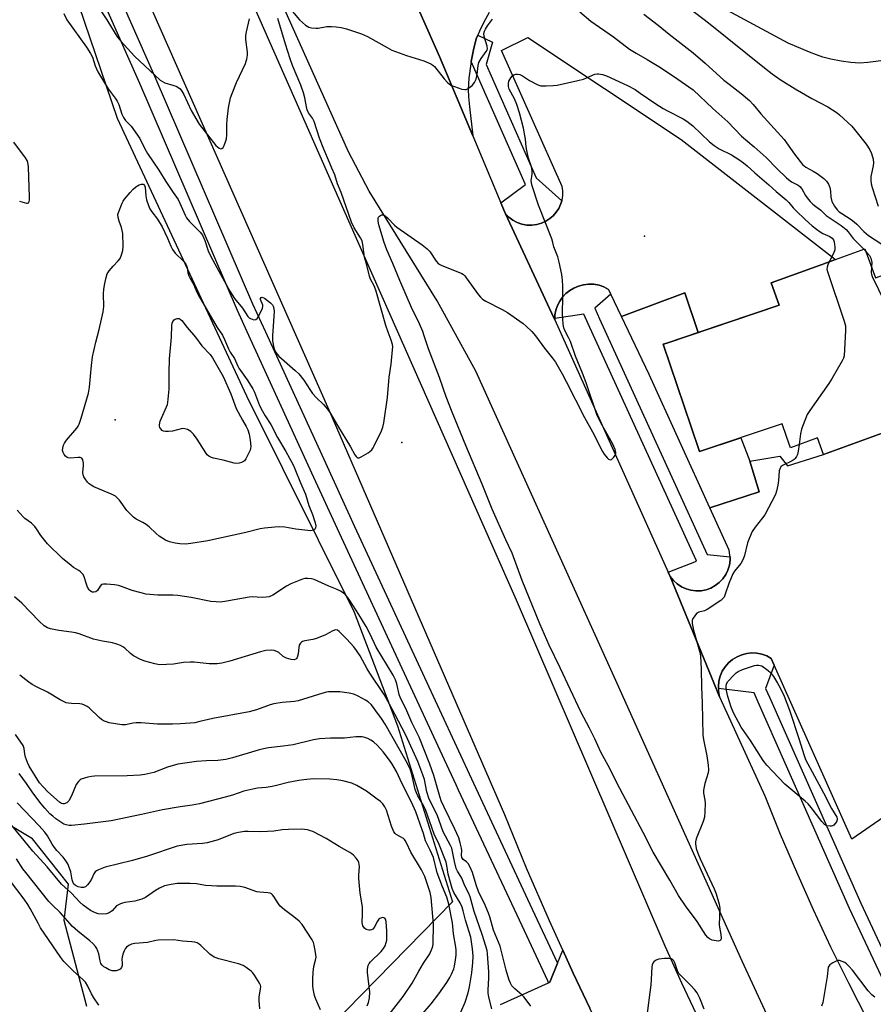
# Model space of a CAD drawing. Units: inches. Extents: x 1243767 to 1249768, y 545454 to 549453.
# Drawn here: x 1245478 to 1245796, y 547474 to 547840 of the extents above; entities that cross this region are included whole.
import ezdxf

# ---------------------------------------------------------------- set-up
doc = ezdxf.new("R2010")
doc.units = ezdxf.units.IN
doc.header["$MEASUREMENT"] = 0
for name, color, linetype in [('BLDG-Footprint', 5, 'Continuous'), ('CULTRL-Pad', 6, 'Continuous'), ('ELEV-Spot Elevation', 7, 'Continuous'), ('NTRL-Trees', 3, 'Continuous'), ('TRANS-Parking Lot', 4, 'Continuous'), ('TRANS-Road', 130, 'Continuous'), ('TRANS-Street Sidewalk', 7, 'Continuous'), ('Undefined', 1, 'Continuous')]:
    doc.layers.add(name, color=color, linetype=linetype)

msp = doc.modelspace()

# ---------------------------------------------------------------- linework, layer by layer
at = {"layer": 'BLDG-Footprint', "elevation": 436.49}
msp.add_lwpolyline([(1245792.49, 547755.01), (1245796.41, 547744.18), (1245806.07, 547747.67), (1245809.25, 547738.87), (1245817.62, 547741.9), (1245820.77, 547733.2), (1245809, 547728.94), (1245821.43, 547694.57), (1245805.73, 547688.9), (1245777.09, 547678.54), (1245774.86, 547684.69), (1245764.72, 547681.03), (1245763.22, 547685.18), (1245761.61, 547689.95), (1245730.9, 547679.59), (1245727.79, 547688.81), (1245717.43, 547719.53), (1245718.71, 547719.96), (1245760.55, 547734.07), (1245757.54, 547742.38), (1245775.79, 547748.98), (1245776.53, 547749.24), (1245777.23, 547749.5), (1245781.46, 547751.03)], close=True, dxfattribs=at)
at = {"layer": 'CULTRL-Pad'}
msp.add_lwpolyline([(1245727.79, 547688.81), (1245730.9, 547679.59), (1245746.26, 547684.77), (1245749.58, 547675.99), (1245753.1, 547664.61), (1245734.8, 547658.65), (1245712.21, 547708.27), (1245701.91, 547729.84), (1245725.46, 547738.6), (1245730.41, 547723.91), (1245718.71, 547719.96), (1245717.43, 547719.53)], close=True, dxfattribs=at)
at = {"layer": 'ELEV-Spot Elevation'}
for p in [(1245710.46, 547759.71, 437.62), (1245513.4, 547691.36, 436.92), (1245620.12, 547682.96, 434.31)]:
    msp.add_point(p, dxfattribs=at)
at = {"layer": 'NTRL-Trees'}
for points in [[(1245502.86, 547473.1), (1245494.43, 547505.14), (1245496.12, 547518.64), (1245482.62, 547535.5), (1245465.76, 547545.62), (1245450.58, 547560.8), (1245445.52, 547579.35), (1245442.15, 547608.02), (1245442.15, 547624.89), (1245437.09, 547648.5), (1245437.09, 547661.99), (1245426.97, 547690.66), (1245424.17, 547725.85), (1245410.1, 547746.32), (1245388.18, 547766.56), (1245367.94, 547785.11), (1245362.88, 547812.09), (1245364.96, 547823.2), (1245359.72, 547837.35), (1245341.31, 547884.4)], [(1245499.86, 547845.53), (1245514.18, 547803.59), (1245562.26, 547700.28), (1245602.37, 547619.83), (1245618.52, 547577.53), (1245638.98, 547512.06), (1245593.97, 547466.03)]]:
    msp.add_lwpolyline(points, dxfattribs=at)
at = {"layer": 'TRANS-Parking Lot'}
msp.add_lwpolyline([(1245697.93, 547738.16), (1245697.08, 547739.94), (1245695.35, 547740.84), (1245693.51, 547741.47), (1245691.59, 547741.82), (1245689.65, 547741.89), (1245687.71, 547741.66), (1245685.84, 547741.15), (1245684.16, 547740.43), (1245682.61, 547739.5), (1245681.2, 547738.36), (1245679.96, 547737.04), (1245678.91, 547735.56), (1245678.08, 547733.94), (1245677.48, 547732.23), (1245677.12, 547730.45), (1245677.05, 547729.14), (1245677.02, 547728.64), (1245675.94, 547730.94), (1245658.66, 547768.09), (1245659.95, 547766.78), (1245661.44, 547765.68), (1245663.07, 547764.81), (1245664.81, 547764.21), (1245666.63, 547763.88), (1245668.48, 547763.83), (1245670.31, 547764.05), (1245672.09, 547764.56), (1245673.77, 547765.33), (1245675.19, 547766.25), (1245676.47, 547767.35), (1245677.59, 547768.63), (1245678.52, 547770.04), (1245679.23, 547771.57), (1245679.64, 547772.89), (1245679.73, 547773.19), (1245680, 547774.86), (1245680.03, 547776.55), (1245679.82, 547778.24), (1245657.2, 547828.8), (1245667.02, 547833.59), (1245724.05, 547795.69), (1245781.46, 547751.03), (1245777.23, 547749.5), (1245776.52, 547749.24), (1245775.79, 547748.98), (1245757.54, 547742.38), (1245760.55, 547734.07), (1245730.41, 547723.91), (1245725.46, 547738.6), (1245701.91, 547729.84)], close=True, dxfattribs=at)
msp.add_lwpolyline([(1245887.03, 547604.15), (1245787.54, 547535.41), (1245758.7, 547600.14), (1245757.58, 547602.65), (1245755.93, 547603.56), (1245754.15, 547604.21), (1245752.29, 547604.59), (1245750.41, 547604.68), (1245748.52, 547604.49), (1245746.69, 547604.01), (1245744.88, 547603.27), (1245743.21, 547602.26), (1245741.71, 547601.01), (1245740.43, 547599.54), (1245739.38, 547597.89), (1245738.6, 547596.1), (1245738.1, 547594.21), (1245737.91, 547592.27), (1245737.94, 547591.49), (1245738, 547590.32), (1245738.4, 547588.4), (1245737.4, 547590.83), (1245720.01, 547633.13), (1245721.19, 547631.65), (1245722.58, 547630.37), (1245724.16, 547629.32), (1245725.88, 547628.53), (1245727.7, 547628.01), (1245729.58, 547627.78), (1245731.47, 547627.84), (1245733.33, 547628.2), (1245735.11, 547628.84), (1245736.77, 547629.75), (1245738.27, 547630.9), (1245739.57, 547632.28), (1245740.65, 547633.83), (1245741.47, 547635.54), (1245742.02, 547637.35), (1245742.28, 547639.23), (1245742.26, 547640.42), (1245742.25, 547641.12), (1245741.92, 547642.98), (1245734.8, 547658.65), (1245753.1, 547664.61), (1245749.58, 547675.99), (1245760.83, 547677.94), (1245763.68, 547674.28), (1245777.09, 547678.54), (1245805.73, 547688.9)], dxfattribs=at)
for points in [[(1245800.41, 547825.26, 0), (1245793.5, 547824.29, 0), (1245790.44, 547824.09, 0), (1245787.28, 547824.3, 0), (1245783.65, 547824.8, 0), (1245779.75, 547825.56, 0), (1245776.79, 547826.34, 0), (1245774.44, 547827.16, 0), (1245771.79, 547828.19, 0), (1245763.93, 547831.58, 0), (1245706.06, 547862.79, 0)], [(1245652.65, 547842.9, 0), (1245650.61, 547839.3, 0), (1245648.98, 547836.01, 0), (1245648.41, 547834.55, 0), (1245647.83, 547833.1, 0), (1245646.75, 547829.02, 0), (1245645.94, 547824.73, 0), (1245645.76, 547823.79, 0), (1245645.09, 547818.53, 0), (1245644.87, 547814.35, 0), (1245644.96, 547811.56, 0), (1245645.25, 547807.82, 0), (1245646.52, 547797.09, 0), (1245634.18, 547826.56, 0), (1245626.86, 547843.05, 0)]]:
    msp.add_polyline3d(points, dxfattribs=at)
at = {"layer": 'TRANS-Road'}
for points in [[(1245436.89, 548132.83), (1245526.39, 547933.16), (1245600.23, 547765.39), (1245662.67, 547624.39), (1245717.96, 547495.78), (1245724.19, 547481.96), (1245730.67, 547468.26), (1245737.4, 547454.68), (1245744.36, 547441.22), (1245751.57, 547427.89), (1245759.01, 547414.69), (1245766.68, 547401.62), (1245774.59, 547388.69), (1245782.73, 547375.9), (1245791.09, 547363.27), (1245793.68, 547358.93), (1245796.38, 547354.67)], [(1245809.17, 547278.88), (1245795.19, 547297.25), (1245789.64, 547304.96), (1245781.69, 547316), (1245774.6, 547326.42), (1245768.7, 547335.1), (1245756.22, 547354.53), (1245744.81, 547372.63), (1245733.76, 547390.95), (1245723.06, 547409.48), (1245712.72, 547428.2), (1245702.75, 547447.12), (1245693.14, 547466.24), (1245690.11, 547472.57), (1245683.89, 547485.53), (1245679.99, 547494.1), (1245675.03, 547505), (1245666.54, 547524.63), (1245658.43, 547544.43), (1245593.13, 547694.99), (1245527.37, 547843.58), (1245450.05, 548016.31), (1245412.85, 548100.88)], [(1245527.15, 548077.44), (1245540.89, 548036.93), (1245543.07, 548030.5), (1245597.03, 547910.08), (1245604.14, 547894.2), (1245615.59, 547868.43), (1245626.86, 547843.05), (1245634.18, 547826.56), (1245646.52, 547797.09), (1245656.95, 547772.16), (1245658.66, 547768.09), (1245675.94, 547730.94), (1245677.02, 547728.64), (1245719.26, 547634.78), (1245720.01, 547633.13), (1245737.4, 547590.83), (1245738.4, 547588.4), (1245755.25, 547551.49), (1245760.97, 547537.3), (1245766.95, 547523.21), (1245773.19, 547509.24), (1245779.68, 547495.39), (1245786.43, 547481.65), (1245793.43, 547468.05)], [(1245798.06, 547393.57), (1245786.75, 547412.29), (1245775.95, 547431.31), (1245765.68, 547450.62), (1245755.93, 547470.19), (1245746.72, 547490.03), (1245699.18, 547595.81), (1245647.62, 547709.55), (1245633.26, 547735.72), (1245607.99, 547776.45), (1245600.22, 547791.05), (1245577.58, 547841.68), (1245534.03, 547939.09), (1245482.85, 548056.68)], [(1245656.79, 547473.95), (1245674.72, 547482.01), (1245675.25, 547482.25), (1245678.07, 547489.31), (1245679.99, 547494.1), (1245683.89, 547485.53), (1245690.11, 547472.57)]]:
    msp.add_lwpolyline(points, dxfattribs=at)
at = {"layer": 'TRANS-Street Sidewalk'}
for points in [[(1245492.93, 547898.76), (1245528.23, 547819), (1245564.55, 547734.51), (1245569.33, 547724.09), (1245591.68, 547675.38), (1245602.5, 547651.78), (1245646.78, 547556.2), (1245647.6, 547554.44), (1245668.67, 547509.41), (1245678.07, 547489.31), (1245675.25, 547482.25), (1245674.72, 547482.01), (1245674.4, 547482.71), (1245664.85, 547503.12), (1245641.23, 547553.61), (1245640.29, 547555.66), (1245635.99, 547564.93), (1245621.88, 547595.38), (1245596.94, 547649.22), (1245586.68, 547671.58), (1245563.22, 547722.74), (1245558.96, 547732.03), (1245522.62, 547816.55), (1245487.31, 547896.33)], [(1245802.58, 547475.86), (1245786.69, 547509.64), (1245752.71, 547586.39), (1245751.22, 547589.8), (1245737.94, 547591.49), (1245737.91, 547592.27), (1245738.1, 547594.21), (1245738.6, 547596.1), (1245739.38, 547597.89), (1245740.43, 547599.54), (1245741.71, 547601.01), (1245743.21, 547602.26), (1245744.88, 547603.27), (1245746.69, 547604.01), (1245748.52, 547604.49), (1245750.41, 547604.68), (1245752.29, 547604.59), (1245754.15, 547604.21), (1245755.93, 547603.56), (1245757.58, 547602.65), (1245758.7, 547600.14), (1245755.49, 547591.51), (1245756.92, 547588.24), (1245790.88, 547511.55), (1245806.71, 547477.89)]]:
    msp.add_lwpolyline(points, dxfattribs=at)
for points in [[(1245679.64, 547772.89), (1245679.23, 547771.57), (1245678.52, 547770.04), (1245677.59, 547768.63), (1245676.47, 547767.35), (1245675.19, 547766.25), (1245673.77, 547765.33), (1245672.09, 547764.56), (1245670.31, 547764.05), (1245668.48, 547763.83), (1245666.63, 547763.88), (1245664.81, 547764.21), (1245663.07, 547764.81), (1245661.44, 547765.68), (1245659.95, 547766.78), (1245658.66, 547768.09), (1245656.95, 547772.16), (1245666.14, 547778.96), (1245666.02, 547779.23), (1245645.94, 547824.73), (1245646.75, 547829.02), (1245647.83, 547833.1), (1245648.41, 547834.55), (1245653.91, 547831.9), (1245651.46, 547823.61), (1245670.06, 547781.48)], [(1245697.93, 547738.16), (1245691.93, 547732.91), (1245693.69, 547729.03), (1245733.75, 547641.29), (1245742.26, 547640.42), (1245742.28, 547639.23), (1245742.02, 547637.35), (1245741.47, 547635.54), (1245740.65, 547633.83), (1245739.57, 547632.28), (1245738.27, 547630.9), (1245736.77, 547629.75), (1245735.11, 547628.84), (1245733.33, 547628.2), (1245731.47, 547627.84), (1245729.58, 547627.78), (1245727.7, 547628.01), (1245725.88, 547628.53), (1245724.16, 547629.32), (1245722.58, 547630.37), (1245721.19, 547631.65), (1245720.01, 547633.13), (1245719.26, 547634.78), (1245729.8, 547638.85), (1245729.64, 547639.21), (1245689.5, 547727.13), (1245687.89, 547730.69), (1245677.05, 547729.14), (1245677.12, 547730.45), (1245677.48, 547732.23), (1245678.08, 547733.94), (1245678.91, 547735.56), (1245679.96, 547737.04), (1245681.2, 547738.36), (1245682.61, 547739.5), (1245684.16, 547740.43), (1245685.84, 547741.15), (1245687.71, 547741.66), (1245689.65, 547741.89), (1245691.59, 547741.82), (1245693.51, 547741.47), (1245695.35, 547740.84), (1245697.08, 547739.94)]]:
    msp.add_lwpolyline(points, close=True, dxfattribs=at)
at = {"layer": 'Undefined'}
msp.add_line((1245792, 547754.84, 434), (1245792.88, 547753.93, 434), dxfattribs=at)
for points, elevation in [([(1245508.12, 547843.51), (1245510.29, 547840.23), (1245513.41, 547835.09), (1245514.36, 547833.77), (1245515.6, 547832.28), (1245520.64, 547826.73), (1245530.14, 547817.82), (1245531.01, 547817.22), (1245531.95, 547816.8), (1245535.32, 547815.85), (1245536.14, 547815.56), (1245536.82, 547815.16), (1245537.58, 547814.5), (1245538.25, 547813.63), (1245538.97, 547812.41), (1245541.74, 547806.55), (1245544.7, 547801.42), (1245550.93, 547793.44), (1245551.46, 547792.92), (1245552.1, 547792.51), (1245552.77, 547792.28), (1245553.17, 547792.32), (1245553.64, 547792.77), (1245554.01, 547793.49), (1245554.53, 547794.86), (1245554.84, 547795.98), (1245554.95, 547797.41), (1245554.94, 547801.15), (1245555.1, 547803.18), (1245555.61, 547807.52), (1245556.41, 547811.14), (1245556.96, 547812.8), (1245558.53, 547816.89), (1245561.9, 547824), (1245562.23, 547824.8), (1245562.45, 547825.62), (1245562.65, 547827.02), (1245562.69, 547828.17), (1245562.12, 547832.89), (1245562.05, 547834.36), (1245562.27, 547835.78), (1245563.4, 547840.58)], 432), ([(1245577.42, 547845.69), (1245582.03, 547840.24), (1245584.26, 547838.26), (1245585.47, 547837.47), (1245586.5, 547837.19), (1245588.14, 547837.06), (1245589, 547837.14), (1245592.22, 547837.73), (1245593.97, 547837.76), (1245595.72, 547837.67), (1245597.49, 547837.37), (1245599.53, 547836.9), (1245605.17, 547835.01), (1245607.34, 547833.99), (1245614.63, 547829.9), (1245616.46, 547828.97), (1245621.89, 547826.96), (1245628.33, 547824.94), (1245630.93, 547823.88), (1245631.62, 547823.41), (1245632.23, 547822.8), (1245635.91, 547818.24), (1245637.06, 547816.94), (1245637.69, 547816.36), (1245638.4, 547815.92), (1245639.73, 547815.39), (1245642.48, 547814.47), (1245643.56, 547814.28), (1245644.08, 547814.36), (1245644.59, 547814.58), (1245645.33, 547815.05), (1245646.25, 547815.79), (1245647.13, 547816.89), (1245647.78, 547818.11), (1245648.21, 547819.83), (1245648.48, 547823.25), (1245648.73, 547824.35), (1245649.6, 547825.84), (1245651.55, 547828.45), (1245651.82, 547828.94), (1245651.95, 547829.43), (1245651.87, 547830.46), (1245650.76, 547834.08), (1245650.7, 547835.15), (1245650.87, 547836), (1245651.23, 547836.8), (1245652.06, 547838.04), (1245653.87, 547840.44)], 434), ([(1245724.36, 547846.68), (1245734.19, 547839.08), (1245755.13, 547822.32), (1245757.95, 547820.15), (1245760.95, 547818.05), (1245766.48, 547814.6), (1245772.68, 547810.98), (1245778.68, 547807.83), (1245780.43, 547806.77), (1245782.11, 547805.62), (1245783.03, 547804.89), (1245787.59, 547800.65), (1245789.11, 547798.84), (1245792.89, 547793.97), (1245794.3, 547791.84), (1245794.85, 547790.54), (1245795.49, 547788.36), (1245795.71, 547786.98), (1245795.57, 547785.88), (1245794.85, 547783.1), (1245794.65, 547781.98), (1245794.65, 547780.57), (1245794.81, 547779.17), (1245795.17, 547777.8), (1245797.44, 547770.86)], 430), ([(1245494.33, 547842.58), (1245495.5, 547840.24), (1245502.82, 547830.11), (1245504.3, 547827.74), (1245505, 547826.31), (1245506.01, 547823.1), (1245507.02, 547820.83), (1245510.82, 547814.54), (1245513.47, 547811.07), (1245514.22, 547809.91), (1245514.74, 547808.7), (1245515.95, 547805.1), (1245516.56, 547803.87), (1245517.34, 547802.78), (1245518.67, 547801.46), (1245519.39, 547800.62), (1245522.62, 547796.05), (1245524.53, 547792.22), (1245525.49, 547790.49), (1245529.67, 547784.35), (1245532.32, 547780.02), (1245535.08, 547776.01), (1245536.83, 547773.32), (1245537.51, 547772.02), (1245539.46, 547767.55), (1245540, 547766.57), (1245541.12, 547765.22), (1245545.06, 547761.27), (1245545.91, 547760.13), (1245546.86, 547758.1), (1245548.04, 547754.27), (1245548.98, 547752.14), (1245551.96, 547746.66), (1245556.16, 547739.29), (1245557.86, 547736.59), (1245560.84, 547732.9), (1245562.81, 547729.85), (1245563.31, 547729.39), (1245563.8, 547729.11), (1245565.1, 547728.65), (1245565.8, 547728.68), (1245566.33, 547729.14), (1245567.3, 547730.88), (1245568.25, 547733.01), (1245568.36, 547733.54), (1245568.34, 547734.04), (1245567.47, 547736.2), (1245567.52, 547736.58), (1245567.78, 547736.87), (1245568.15, 547736.99), (1245568.35, 547736.96), (1245569.01, 547736.64), (1245571.23, 547734.95), (1245571.93, 547734.16), (1245572.2, 547733.65), (1245572.47, 547732.83), (1245572.58, 547731.68), (1245571.98, 547722.61), (1245571.96, 547720.86), (1245572.45, 547718.24), (1245572.92, 547716.86), (1245573.56, 547715.92), (1245574.36, 547715.08), (1245580.44, 547709.78), (1245581.74, 547708.55), (1245583.63, 547706.14), (1245585.89, 547702.64), (1245586.92, 547701.26), (1245588.4, 547699.57), (1245591, 547697.15), (1245592.46, 547695.42), (1245593.61, 547693.8), (1245596.13, 547689.31), (1245601.03, 547681.32), (1245602.69, 547678.34), (1245603.13, 547677.73), (1245603.63, 547677.33), (1245603.82, 547677.27), (1245604.27, 547677.3), (1245605, 547677.61), (1245607.54, 547679.17), (1245608.27, 547679.67), (1245608.92, 547680.24), (1245609.42, 547680.94), (1245609.83, 547681.71), (1245612.52, 547687.28), (1245613.07, 547688.63), (1245613.43, 547690.35), (1245614.81, 547699.69), (1245615.42, 547707.31), (1245616.11, 547712.18), (1245616.68, 547717.42), (1245616.74, 547718.57), (1245616.67, 547719.42), (1245616.19, 547721.05), (1245615.03, 547724.02), (1245614.19, 547726.55), (1245610.5, 547739.7), (1245609.86, 547741.31), (1245608.47, 547743.8), (1245608.03, 547744.88), (1245607.09, 547748.93), (1245606.26, 547751.91), (1245605.62, 547756.62), (1245605.31, 547757.97), (1245604.72, 547759.17), (1245602.37, 547762.87), (1245601.37, 547764.91), (1245597.55, 547776.01), (1245596.16, 547779.15), (1245595.22, 547782.56), (1245594.03, 547784.99), (1245593.25, 547787.14), (1245591.05, 547792.1), (1245589.46, 547796.15), (1245587.54, 547802.42), (1245586.89, 547803.66), (1245585.41, 547805.68), (1245584.91, 547806.75), (1245584.61, 547807.87), (1245584.07, 547811.17), (1245583.58, 547813.02), (1245582.57, 547815.88), (1245579.47, 547823.23), (1245578.52, 547825.7), (1245576.77, 547831.12), (1245573.94, 547840.7)], 434), ([(1245686.37, 547843.17), (1245690.41, 547839.7), (1245698.95, 547833.88), (1245704.91, 547829.3), (1245707.35, 547827.83), (1245711.46, 547825.5), (1245715.72, 547822.9), (1245721.27, 547819.22), (1245728.53, 547814.19), (1245735.81, 547807.21), (1245739.27, 547804.22), (1245741.43, 547802.24), (1245746.58, 547796.97), (1245751.29, 547792.99), (1245755.66, 547788.96), (1245759.78, 547784.81), (1245763.25, 547781.46), (1245764.07, 547780.76), (1245765.18, 547779.97), (1245766.11, 547779.42), (1245767.61, 547778.71), (1245768.27, 547778.25), (1245768.96, 547777.36), (1245770.41, 547774.88), (1245771.34, 547773.48), (1245772.07, 547772.63), (1245773.1, 547771.65), (1245774.18, 547770.73), (1245776.05, 547769.36), (1245777.44, 547767.99), (1245778.1, 547767.44), (1245783.65, 547763.66), (1245785.5, 547762.16), (1245786.22, 547761.34), (1245788.09, 547758.89), (1245792, 547754.84)], 434), ([(1245710.23, 547842.36), (1245715.47, 547838.28), (1245719.55, 547834.89), (1245728.53, 547827.93), (1245732.98, 547824.08), (1245739.95, 547817.82), (1245741.89, 547816.23), (1245746.35, 547812.84), (1245749.46, 547810.2), (1245750.86, 547808.68), (1245753.71, 547805.31), (1245762.35, 547795.66), (1245763.26, 547794.5), (1245766.26, 547790.25), (1245769.24, 547786.45), (1245769.85, 547785.87), (1245770.5, 547785.39), (1245773.18, 547783.98), (1245774.64, 547783.05), (1245777.23, 547781.15), (1245778.17, 547780.23), (1245778.88, 547779.12), (1245779.38, 547777.82), (1245779.6, 547776.42), (1245779.77, 547774.2), (1245780.14, 547772.64), (1245781.1, 547770.86), (1245782.13, 547769.5), (1245782.91, 547768.8), (1245783.82, 547768.13), (1245787.31, 547765.92), (1245788.47, 547765.1), (1245789.47, 547764.17), (1245792.02, 547761.45), (1245793.81, 547759.96), (1245798.77, 547756.75)], 432), ([(1245767.98, 547682.21), (1245767.62, 547679.7), (1245767.36, 547678.55), (1245767.01, 547677.77), (1245766.51, 547677.07), (1245766.11, 547676.67), (1245765.41, 547676.19), (1245761.77, 547674.37), (1245761.14, 547673.87), (1245760.88, 547673.46), (1245760.61, 547672.38), (1245760.27, 547668.84), (1245760.01, 547667.14), (1245759.57, 547664.93), (1245759.13, 547663.59), (1245755.18, 547656.12), (1245754.33, 547654.93), (1245751.57, 547651.49), (1245750.53, 547649.85), (1245749.49, 547647.49), (1245748.77, 547645.63), (1245747.61, 547640.91), (1245747.14, 547639.55), (1245746.29, 547637.98), (1245743.95, 547635.06), (1245743.33, 547634.07), (1245741.8, 547630.49), (1245740.51, 547626.5), (1245740.04, 547625.44), (1245739.52, 547624.79), (1245738.86, 547624.25), (1245733.79, 547620.8), (1245732.75, 547620.33), (1245730.61, 547619.82), (1245729.93, 547619.44), (1245729.37, 547618.86), (1245728.88, 547618.18), (1245728.46, 547617.45), (1245728.19, 547616.7), (1245728.19, 547615.63), (1245728.67, 547613.16), (1245730.9, 547605.3), (1245731.23, 547603.6), (1245731.53, 547598.67), (1245731.6, 547592.03), (1245731.88, 547586.03), (1245732.2, 547574.05), (1245732.41, 547572.45), (1245733.65, 547566.44), (1245734.12, 547562.97), (1245734.26, 547561.25), (1245734.13, 547560.11), (1245732.88, 547556.16), (1245732.34, 547553.68), (1245732.38, 547552.53), (1245732.84, 547549.92), (1245732.97, 547548.76), (1245732.9, 547545.63), (1245732.74, 547543.65), (1245732.24, 547541.96), (1245729.69, 547535.58), (1245729.4, 547534.45), (1245729.4, 547533.62), (1245729.66, 547531.94), (1245730.24, 547530.23), (1245731.19, 547528.03), (1245736.41, 547516.94), (1245737.1, 547515.05), (1245738.28, 547511.18), (1245738.44, 547509.76), (1245738.26, 547503.49), (1245738.36, 547502.62), (1245738.88, 547499.96), (1245738.92, 547498.62), (1245738.79, 547497.96), (1245738.58, 547497.65), (1245737.95, 547497.49), (1245737.13, 547497.57), (1245735.66, 547497.87), (1245734.58, 547498.28), (1245733.95, 547498.82), (1245733.28, 547499.67), (1245730.04, 547504.82), (1245725.66, 547510.6), (1245723.09, 547514.48), (1245719.83, 547520.21), (1245713.68, 547530.61), (1245709.92, 547537.89), (1245701.24, 547554.26), (1245696.89, 547562.83), (1245694.18, 547567.8), (1245691.96, 547572.77), (1245689.99, 547576.73), (1245686.79, 547582.75), (1245679.06, 547599.2), (1245674.94, 547607.6), (1245671.53, 547615.55), (1245664.95, 547631.67), (1245661.21, 547641.76), (1245658.81, 547646.81), (1245653.79, 547658.15), (1245650.02, 547667.53), (1245643.9, 547681.91), (1245638.82, 547694.29), (1245636.66, 547699.98), (1245634.2, 547707.16), (1245630.03, 547717.78), (1245628.45, 547722.7), (1245627.88, 547724.26), (1245626.66, 547727.08), (1245623.73, 547733.25), (1245619.41, 547743.27), (1245616.82, 547749.55), (1245614.58, 547754.6), (1245613.55, 547757.44), (1245611.61, 547763.93), (1245611.31, 547765.33), (1245611.3, 547766.42), (1245611.49, 547766.85), (1245611.8, 547767.19), (1245612.59, 547767.66), (1245613.24, 547767.67), (1245613.88, 547767.3), (1245614.91, 547766.39), (1245617.34, 547763.89), (1245618.2, 547763.11), (1245627.71, 547756.52), (1245629.53, 547755.08), (1245630.5, 547754.03), (1245632.87, 547750.47), (1245633.76, 547749.48), (1245635.02, 547748.78), (1245641.62, 547746.21), (1245642.41, 547745.85), (1245643.06, 547745.43), (1245643.57, 547744.94), (1245644.09, 547744.27), (1245648.61, 547737.88), (1245649.35, 547737.01), (1245650.16, 547736.28), (1245651.33, 547735.52), (1245657.43, 547732.5), (1245659.41, 547731.35), (1245665.24, 547727.27), (1245666.35, 547726.3), (1245668.48, 547724.22), (1245669.81, 547722.69), (1245673.21, 547718.07), (1245676.21, 547714.37), (1245677.25, 547712.9), (1245679.79, 547708.53), (1245681.3, 547705.72), (1245688.07, 547692.26), (1245691.05, 547686.91), (1245694.75, 547679.6), (1245695.39, 547678.63), (1245696.51, 547677.32), (1245697.09, 547676.79), (1245697.68, 547676.54), (1245698.09, 547676.67), (1245698.49, 547676.97), (1245699.07, 547677.58), (1245699.56, 547678.28), (1245699.76, 547678.78), (1245699.8, 547679.3), (1245699.56, 547680.34), (1245698.52, 547682.56), (1245694.17, 547690.28), (1245692.77, 547693.06), (1245688.71, 547705.17), (1245687.4, 547708.72), (1245684.8, 547715.15), (1245682.84, 547720.56), (1245682.13, 547722.08), (1245680.8, 547724.59), (1245680.41, 547725.58), (1245680.2, 547726.98), (1245679.97, 547731), (1245680.06, 547737.1), (1245680.01, 547741.14), (1245679.91, 547743.31), (1245679.64, 547745.42), (1245678.73, 547750.1), (1245678.21, 547752.11), (1245676.71, 547755.81), (1245676.35, 547757.34), (1245675.89, 547758.74), (1245671.03, 547771.27), (1245668.49, 547778.88), (1245668.32, 547779.73), (1245668.3, 547780.29), (1245668.68, 547782.78), (1245668.66, 547784.13), (1245668.33, 547785.5), (1245667.28, 547788.8), (1245666.6, 547791.61), (1245666.36, 547793.02), (1245666.19, 547795.88), (1245665.36, 547799.96), (1245663.89, 547805.67), (1245662.87, 547808.69), (1245662.02, 547810.84), (1245660.12, 547814.44), (1245659.8, 547815.47), (1245659.76, 547816.51), (1245659.99, 547817.34), (1245660.65, 547818.64), (1245661.19, 547819.28), (1245661.86, 547819.73), (1245662.6, 547819.98), (1245663.14, 547820), (1245663.98, 547819.84), (1245665.05, 547819.43), (1245667.58, 547817.64), (1245670.7, 547816), (1245671.79, 547815.68), (1245673.8, 547815.64), (1245676.42, 547815.76), (1245677.87, 547815.91), (1245685.68, 547817.63), (1245687.67, 547818.17), (1245691.95, 547819.99), (1245692.78, 547820.19), (1245693.35, 547820.18), (1245694.78, 547819.88), (1245696.29, 547819.34), (1245704.11, 547815.76), (1245706.9, 547814.26), (1245708.87, 547812.98), (1245714.6, 547808.99), (1245717.37, 547807.23), (1245719.05, 547806.31), (1245724.78, 547803.42), (1245726.24, 547802.56), (1245728.38, 547800.8), (1245734.64, 547794.87), (1245736.37, 547793.45), (1245738.28, 547792.28), (1245742.83, 547789.96), (1245745.59, 547788.21), (1245747.3, 547787.03), (1245748.67, 547785.94), (1245751.52, 547783.32), (1245756.74, 547778.87), (1245759.44, 547776.33), (1245763.15, 547773.24), (1245764.17, 547772.21), (1245765.82, 547770.26), (1245766.83, 547769.2), (1245770.19, 547765.91), (1245772.78, 547763.57), (1245774.39, 547762.32), (1245775.84, 547761.31), (1245776.83, 547760.78), (1245779.37, 547759.61), (1245780.27, 547759.02), (1245780.74, 547758.37), (1245780.99, 547757.57), (1245781.27, 547755.63), (1245781.25, 547754.61), (1245780.78, 547753.26), (1245779.2, 547750.21)], 436), ([(1245477.83, 547772.73), (1245480.42, 547771.97), (1245480.85, 547771.99), (1245481.16, 547772.16), (1245481.47, 547772.64), (1245481.57, 547773.13), (1245481.6, 547774.21), (1245481.2, 547785.53), (1245480.93, 547787.11), (1245480.64, 547787.87), (1245480.02, 547788.88), (1245475.72, 547794.76)], 434), ([(1245792.88, 547753.93), (1245794.12, 547752.55), (1245794.65, 547751.56), (1245794.99, 547749.88), (1245794.94, 547748.24)], 434), ([(1245779.2, 547750.21), (1245778.65, 547749.03), (1245778.4, 547748.23), (1245778.35, 547747.43), (1245778.5, 547746.58), (1245784.76, 547728.14), (1245785.22, 547726.43), (1245785.25, 547724.67), (1245784.68, 547715.22), (1245784.47, 547714.38), (1245784, 547713.34), (1245780.31, 547706.87), (1245779, 547704.91), (1245771.93, 547694.91), (1245771, 547693.39), (1245769.45, 547689.61), (1245768.88, 547687.95), (1245768.55, 547686.2), (1245767.98, 547682.21)], 436), ([(1245794.94, 547748.24), (1245794.83, 547746.12), (1245794.92, 547745.56), (1245795.22, 547744.73), (1245809.09, 547716.18), (1245809.75, 547715.23), (1245810.4, 547714.68), (1245815.16, 547711.91)], 434), ([(1245668.11, 547473.24), (1245666.8, 547475.13), (1245665.57, 547476.72), (1245664.76, 547477.5), (1245662.19, 547479.68), (1245661.1, 547480.89), (1245660.52, 547481.8), (1245659.89, 547483.35), (1245658.92, 547486.72), (1245656.74, 547495.55), (1245654.22, 547501.58), (1245652.82, 547506.56), (1245652.37, 547507.9), (1245650.71, 547511.7), (1245648.77, 547515.62), (1245647.75, 547518.42), (1245646.36, 547523.02), (1245645.48, 547525.22), (1245644.76, 547526.4), (1245644.21, 547526.93), (1245642.93, 547527.89), (1245642.46, 547528.61), (1245642.32, 547529.46), (1245642.4, 547531.17), (1245642.34, 547532.03), (1245641.88, 547534), (1245641.29, 547535.94), (1245639.88, 547539.07), (1245635.87, 547547.29), (1245634.82, 547549.71), (1245633.98, 547552.1), (1245631.99, 547559.14), (1245630.54, 547563.27), (1245626.53, 547573.41), (1245623.85, 547578.8), (1245621.55, 547584.06), (1245619.63, 547587.91), (1245619.19, 547589.22), (1245618.23, 547593.25), (1245617.77, 547594.63), (1245616.84, 547596.43), (1245610.57, 547606.84), (1245609.9, 547608.16), (1245607.99, 547612.44), (1245606.9, 547614.52), (1245604.17, 547619.05), (1245600.77, 547624.23), (1245599.89, 547625.42), (1245599.1, 547626.25), (1245598.24, 547627.01), (1245597.31, 547627.61), (1245596.08, 547628.26), (1245592.92, 547629.57), (1245587.54, 547631.98), (1245586.5, 547632.28), (1245585.13, 547632.41), (1245584.03, 547632.36), (1245583.2, 547632.18), (1245578.8, 547630.38), (1245577.26, 547629.53), (1245572.07, 547626.2), (1245570.71, 547625.58), (1245569.59, 547625.39), (1245568.14, 547625.32), (1245564.45, 547625.5), (1245563.31, 547625.44), (1245554.22, 547623.83), (1245552.46, 547623.6), (1245551.03, 547623.64), (1245549.03, 547623.86), (1245541.71, 547625.27), (1245536.72, 547626.09), (1245535.05, 547626.18), (1245529.29, 547626.17), (1245524.87, 547626.6), (1245523.15, 547626.99), (1245519.75, 547627.95), (1245515.74, 547629.44), (1245514.66, 547629.77), (1245513.2, 547630), (1245510.25, 547630.31), (1245509.13, 547630.33), (1245508.4, 547630.14), (1245507.87, 547629.58), (1245506.81, 547627.87), (1245506.24, 547627.42), (1245505.52, 547627.24), (1245505.04, 547627.27), (1245504.59, 547627.43), (1245504.16, 547627.75), (1245503.78, 547628.17), (1245503.14, 547629.14), (1245502.71, 547630.24), (1245501.84, 547633.06), (1245501.5, 547633.84), (1245501.18, 547634.3), (1245500.57, 547634.87), (1245499.89, 547635.38), (1245497.95, 547636.51), (1245497, 547637.18), (1245493.81, 547639.76), (1245488.22, 547645.26), (1245485.75, 547648.35), (1245484.22, 547650.84), (1245483.52, 547651.77), (1245482.24, 547653.01), (1245479.84, 547654.72), (1245479.17, 547655.28), (1245476.91, 547657.79)], 434), ([(1245653.56, 547472.33), (1245652.53, 547476.64), (1245652.29, 547478.26), (1245652.23, 547479.36), (1245652.52, 547483.75), (1245652.45, 547486.02), (1245652.02, 547492.71), (1245651.82, 547493.96), (1245651.44, 547495.57), (1245650.07, 547499.95), (1245647.07, 547508.53), (1245645.96, 547512.61), (1245645.52, 547513.91), (1245644.9, 547515.41), (1245643.62, 547518.02), (1245642.41, 547520.85), (1245640.81, 547523.48), (1245640.37, 547524.47), (1245639.68, 547527.09), (1245639, 547530.86), (1245638.68, 547532.01), (1245638.2, 547533.03), (1245635.52, 547538.08), (1245633.24, 547544.41), (1245630.33, 547550.34), (1245629.44, 547553.07), (1245628.5, 547557.56), (1245627.96, 547559.35), (1245626.02, 547564.25), (1245621.56, 547574.07), (1245617.46, 547581.86), (1245615.55, 547585.67), (1245613.56, 547589.27), (1245608.18, 547597.19), (1245607.25, 547598.72), (1245604.56, 547603.58), (1245603.31, 547605.56), (1245602.23, 547606.98), (1245599.66, 547609.85), (1245596.84, 547612.7), (1245596.17, 547613.12), (1245595.45, 547613.23), (1245594.48, 547612.9), (1245591.74, 547611.42), (1245588.41, 547610.08), (1245587.01, 547609.65), (1245583.97, 547609.14), (1245583.2, 547608.92), (1245582.78, 547608.68), (1245582.44, 547608.37), (1245582.17, 547608.01), (1245581.97, 547607.54), (1245581.81, 547606.71), (1245581.58, 547604.35), (1245581.19, 547603.05), (1245580.95, 547602.66), (1245580.65, 547602.38), (1245580, 547602.14), (1245578.88, 547602.22), (1245577.15, 547602.71), (1245575.96, 547603.37), (1245574.29, 547604.79), (1245573.6, 547605.23), (1245572.61, 547605.63), (1245571.48, 547605.72), (1245569.45, 547605.55), (1245567.58, 547605.15), (1245556.12, 547601.67), (1245553.14, 547600.92), (1245551.38, 547600.68), (1245550.19, 547600.62), (1245548.41, 547600.67), (1245542.83, 547601.2), (1245541.38, 547601.28), (1245538.92, 547601.09), (1245535.13, 547600.45), (1245529.92, 547600.31), (1245528.19, 547600.59), (1245524.45, 547601.62), (1245522.81, 547602.24), (1245520.29, 547603.62), (1245519.12, 547604.44), (1245517.03, 547606.42), (1245516.35, 547606.95), (1245515.37, 547607.45), (1245514.07, 547607.96), (1245512.46, 547608.44), (1245508.74, 547609.04), (1245505.34, 547609.8), (1245500.08, 547611.75), (1245498.65, 547612.17), (1245497.19, 547612.43), (1245492.5, 547613.05), (1245489.35, 547613.63), (1245488.27, 547614), (1245487.05, 547614.72), (1245485.11, 547616.46), (1245478.7, 547623.2), (1245476, 547625.51)], 432), ([(1245642.06, 547471.03), (1245643.64, 547474.73), (1245644.84, 547478.28), (1245645.36, 547480.5), (1245646.21, 547485.73), (1245646.6, 547489.54), (1245646.62, 547491.91), (1245646.42, 547494.57), (1245645.75, 547498.89), (1245643.77, 547505.22), (1245643, 547508.74), (1245642.58, 547510.16), (1245641.82, 547511.71), (1245639.45, 547515.57), (1245638.8, 547517.08), (1245637.31, 547522.41), (1245636.92, 547525.67), (1245636.6, 547526.88), (1245633.98, 547533.44), (1245632.19, 547537.24), (1245628.96, 547546.42), (1245628.2, 547547.98), (1245626.03, 547551.59), (1245625.52, 547552.62), (1245625.12, 547553.92), (1245623.9, 547559.42), (1245623.2, 547561.59), (1245621.76, 547564.46), (1245613.88, 547578.13), (1245612.54, 547580.26), (1245610.5, 547583.2), (1245609.62, 547584.39), (1245608.66, 547585.47), (1245607.61, 547586.44), (1245606.65, 547587.09), (1245603.81, 547588.61), (1245602.2, 547589.3), (1245600.5, 547589.73), (1245597.09, 547590.16), (1245594.83, 547590.25), (1245592.88, 547590.2), (1245592.06, 547590.09), (1245590.68, 547589.74), (1245581.54, 547586.87), (1245580.14, 547586.66), (1245575.6, 547586.28), (1245572.54, 547585.81), (1245571.18, 547585.4), (1245566.05, 547583.53), (1245563.29, 547582.73), (1245549.82, 547580.27), (1245545, 547579.12), (1245543.07, 547578.73), (1245537.76, 547578.28), (1245534.81, 547578.21), (1245529.22, 547578.23), (1245523.11, 547578.66), (1245521.21, 547578.7), (1245520.1, 547578.58), (1245517.23, 547577.96), (1245515.91, 547577.95), (1245511.26, 547578.73), (1245510.16, 547579.02), (1245509.14, 547579.44), (1245508.41, 547579.88), (1245507.49, 547580.62), (1245503.72, 547584.31), (1245503.02, 547584.81), (1245501.97, 547585.32), (1245501.15, 547585.6), (1245500.31, 547585.75), (1245497.17, 547585.84), (1245496.05, 547585.95), (1245495.23, 547586.16), (1245494.18, 547586.57), (1245492.92, 547587.27), (1245488.27, 547590.14), (1245484.21, 547592.09), (1245482.5, 547592.99), (1245481.32, 547593.8), (1245477.9, 547596.45)], 430), ([(1245627.21, 547469.65), (1245630.98, 547474.12), (1245633.89, 547477.86), (1245636.93, 547482.1), (1245637.99, 547483.89), (1245638.66, 547485.22), (1245639.45, 547487.13), (1245639.76, 547488.19), (1245640.15, 547490.48), (1245640.3, 547492.21), (1245640.29, 547494.15), (1245640.21, 547495.27), (1245639.39, 547500.16), (1245638.92, 547504.27), (1245637.58, 547511.28), (1245636.82, 547513.78), (1245635.23, 547517.72), (1245633.32, 547522.86), (1245631.86, 547528.58), (1245630.69, 547531.32), (1245628.87, 547534.73), (1245628.14, 547537.46), (1245627.69, 547538.83), (1245625.28, 547545.59), (1245623.77, 547549.15), (1245620.26, 547556.03), (1245618.14, 547560.63), (1245616.38, 547563.56), (1245615.18, 547565.27), (1245613.23, 547567.88), (1245611.08, 547570.25), (1245609.53, 547571.58), (1245608.59, 547572.27), (1245607.41, 547572.9), (1245606.41, 547573.28), (1245605.3, 547573.46), (1245602.97, 547573.48), (1245598.79, 547573.04), (1245593.57, 547572.99), (1245589.51, 547572.71), (1245587.22, 547572.38), (1245579.72, 547570.53), (1245575.9, 547569.97), (1245570.56, 547569.41), (1245568.66, 547569.07), (1245566.7, 547568.55), (1245557.11, 547565.63), (1245554.57, 547565.05), (1245551.59, 547564.65), (1245547.31, 547564.49), (1245543.67, 547564.26), (1245536.8, 547563.28), (1245532.94, 547562.2), (1245527.78, 547560.25), (1245524.44, 547559.42), (1245522.68, 547559.24), (1245517.92, 547559.02), (1245505.79, 547558.84), (1245504.6, 547558.74), (1245503.23, 547558.44), (1245500.83, 547557.68), (1245500.35, 547557.42), (1245499.74, 547556.89), (1245498.95, 547555.77), (1245497.14, 547551.57), (1245496.19, 547549.73), (1245495.83, 547549.29), (1245495.41, 547548.97), (1245494.46, 547548.61), (1245494.01, 547548.59), (1245493.5, 547548.7), (1245492.66, 547549.18), (1245488.41, 547552.97), (1245486.62, 547554.84), (1245485.32, 547556.39), (1245481.37, 547562.62), (1245480.76, 547563.99), (1245480.12, 547565.88), (1245479.86, 547566.97), (1245479.59, 547569.12), (1245479.23, 547570.22), (1245476.35, 547574.35)], 428), ([(1245615.44, 547470.21), (1245620.58, 547476.85), (1245623.93, 547481.88), (1245626.5, 547486.25), (1245628.18, 547489.29), (1245630.59, 547492.78), (1245631.47, 547494.82), (1245631.7, 547495.62), (1245631.82, 547496.46), (1245631.87, 547503.83), (1245631.09, 547513.72), (1245630.67, 547515.58), (1245628.63, 547521.47), (1245628.12, 547522.77), (1245627.48, 547524.03), (1245623.5, 547530.57), (1245621.91, 547534.02), (1245621.41, 547534.94), (1245621.09, 547535.33), (1245620.68, 547535.66), (1245618.06, 547537.12), (1245617.67, 547537.5), (1245617.19, 547538.19), (1245616.23, 547540.28), (1245614.41, 547546.22), (1245613.79, 547547.47), (1245613, 547548.61), (1245612.15, 547549.42), (1245610.98, 547550.35), (1245606.93, 547553.26), (1245603.35, 547555.37), (1245601.5, 547556.28), (1245598.19, 547557.16), (1245595.94, 547557.54), (1245593.32, 547557.69), (1245587.12, 547557.83), (1245583.71, 547557.54), (1245581.73, 547557.29), (1245577.87, 547556.52), (1245573.45, 547555.36), (1245571.81, 547555.01), (1245569.62, 547554.63), (1245566.43, 547554.32), (1245564.7, 547554.02), (1245561.26, 547553.21), (1245557.08, 547551.79), (1245554.42, 547550.98), (1245544.82, 547548.49), (1245542.1, 547548.02), (1245537.64, 547547.46), (1245531.06, 547546.36), (1245523.19, 547544.61), (1245511.9, 547542.25), (1245502.06, 547541.01), (1245497.13, 547540.55), (1245496.27, 547540.53), (1245495.17, 547540.71), (1245494.39, 547540.99), (1245493.19, 547541.71), (1245491.32, 547543.02), (1245490.2, 547543.91), (1245489.16, 547544.88), (1245487.21, 547546.94), (1245485.87, 547548.5), (1245482.8, 547552.65), (1245480.46, 547556.16), (1245477.77, 547559.89)], 426), ([(1245607.25, 547473.37), (1245607.73, 547474.65), (1245608.04, 547476.41), (1245608.18, 547478.49), (1245607.32, 547485.85), (1245607.32, 547487.03), (1245607.62, 547488.42), (1245607.99, 547489.17), (1245608.52, 547489.83), (1245612.48, 547493.62), (1245613.36, 547494.68), (1245613.87, 547495.69), (1245614.34, 547497.02), (1245614.5, 547497.88), (1245614.58, 547499.07), (1245614.56, 547501.16), (1245614.26, 547504.72), (1245614.01, 547505.61), (1245613.76, 547505.96), (1245613.42, 547506.19), (1245613.01, 547506.27), (1245612.56, 547506.2), (1245611.9, 547505.91), (1245611.52, 547505.6), (1245611.07, 547504.93), (1245609.84, 547502.54), (1245609.32, 547501.9), (1245608.88, 547501.65), (1245608.38, 547501.56), (1245607.84, 547501.57), (1245607.3, 547501.65), (1245606.79, 547501.84), (1245606.19, 547502.32), (1245605.6, 547503.2), (1245605.44, 547503.81), (1245605.39, 547504.37), (1245605.53, 547507.53), (1245605.44, 547510.19), (1245604.67, 547515.36), (1245604.18, 547520.83), (1245604.16, 547522), (1245604.33, 547525.19), (1245604.29, 547525.94), (1245604.13, 547526.67), (1245603.82, 547527.39), (1245603.13, 547528.32), (1245602.14, 547529.42), (1245601.48, 547530.01), (1245600.75, 547530.5), (1245596.86, 547532.68), (1245592, 547535.66), (1245586.97, 547538.24), (1245586.15, 547538.55), (1245585.02, 547538.82), (1245583.87, 547539.02), (1245582.69, 547539.09), (1245577.89, 547539.03), (1245575.63, 547538.88), (1245572.51, 547538.4), (1245570.19, 547538.25), (1245567.58, 547538.16), (1245562.98, 547538.29), (1245561.55, 547538.25), (1245559.32, 547537.87), (1245557.66, 547537.48), (1245551.8, 547535.13), (1245547.72, 547534), (1245546, 547533.77), (1245540.07, 547533.42), (1245536.52, 547532.83), (1245525.44, 547529.07), (1245519.87, 547527.51), (1245509.73, 547524.94), (1245507.25, 547523.97), (1245506.49, 547523.57), (1245506.04, 547523.23), (1245505.53, 547522.56), (1245504.58, 547520.56), (1245504, 547519.57), (1245503.15, 547518.39), (1245502.36, 547517.64), (1245501.61, 547517.38), (1245500.78, 547517.42), (1245499.66, 547517.69), (1245498.66, 547518.17), (1245498.08, 547518.7), (1245497.81, 547519.16), (1245497.48, 547520.28), (1245496.92, 547523.22), (1245496.5, 547524.63), (1245495.82, 547526.24), (1245494.86, 547527.75), (1245494.14, 547528.68), (1245491.74, 547531.18), (1245490.83, 547532.26), (1245490.03, 547533.51), (1245488.25, 547536.69), (1245487.27, 547538.01), (1245485.1, 547540.41), (1245476.95, 547548.89)], 424), ([(1245589.83, 547471.86), (1245588.11, 547475.84), (1245587.66, 547477.28), (1245587.12, 547479.78), (1245587.03, 547480.86), (1245587.01, 547483.33), (1245587.14, 547485.96), (1245587.4, 547488.02), (1245588.03, 547490.42), (1245588.18, 547491.5), (1245588.03, 547493.19), (1245587.55, 547496), (1245587.21, 547497.01), (1245586.71, 547497.98), (1245583.07, 547503.62), (1245581.87, 547504.86), (1245579.9, 547506.55), (1245576.46, 547509.11), (1245574.9, 547510.42), (1245574.19, 547511.33), (1245572.53, 547514.08), (1245571.99, 547514.73), (1245571.56, 547515.06), (1245571.06, 547515.3), (1245570.24, 547515.48), (1245567.32, 547515.68), (1245566.17, 547515.86), (1245561.71, 547517.37), (1245559.98, 547517.81), (1245558.25, 547517.96), (1245551.26, 547517.97), (1245549.26, 547518.05), (1245547, 547518.23), (1245543.7, 547518.73), (1245541.36, 547518.91), (1245536.51, 547518.92), (1245534.24, 547518.6), (1245531.75, 547517.99), (1245529.92, 547517.16), (1245528.46, 547516.33), (1245524.7, 547513.76), (1245523.37, 547513.1), (1245520.79, 547512.36), (1245516.99, 547511.83), (1245516.16, 547511.63), (1245515.38, 547511.34), (1245514.64, 547510.99), (1245513.96, 547510.55), (1245512.28, 547508.75), (1245511.17, 547507.96), (1245510.18, 547507.57), (1245508.54, 547507.46), (1245507.17, 547507.6), (1245505.55, 547508.22), (1245504.28, 547508.93), (1245501.57, 547510.84), (1245500.31, 547511.95), (1245497.15, 547515.3), (1245493.49, 547518.71), (1245488.14, 547525.06), (1245482.75, 547530.91), (1245479.63, 547534.94), (1245473.86, 547541.91)], 422), ([(1245567.3, 547472.32), (1245566.97, 547475.4), (1245567, 547476.77), (1245567.58, 547479.64), (1245567.61, 547480.64), (1245567.51, 547481.1), (1245567.18, 547481.87), (1245565.34, 547484.83), (1245564.64, 547485.74), (1245564.04, 547486.31), (1245562.25, 547487.68), (1245561.06, 547488.41), (1245559.39, 547488.97), (1245552.04, 547490.86), (1245551, 547491.2), (1245550.25, 547491.56), (1245548.63, 547492.64), (1245545.3, 547495.89), (1245544.65, 547496.4), (1245543.93, 547496.8), (1245543.13, 547497.03), (1245542.01, 547497.23), (1245538.46, 547497.47), (1245535.27, 547497.91), (1245529.41, 547497.8), (1245528.55, 547497.68), (1245525.49, 547496.99), (1245520.72, 547496.54), (1245519.57, 547496.33), (1245518.58, 547495.88), (1245517.68, 547495.25), (1245517.15, 547494.66), (1245516.76, 547493.92), (1245516.26, 547492.6), (1245515.99, 547491.51), (1245515.96, 547490.95), (1245516.09, 547489.21), (1245516.01, 547488.4), (1245515.76, 547487.66), (1245515.26, 547487.08), (1245514.56, 547486.67), (1245513.78, 547486.42), (1245513.03, 547486.37), (1245512.28, 547486.47), (1245511.23, 547486.85), (1245509.98, 547487.49), (1245509.28, 547487.94), (1245508.66, 547488.51), (1245508.16, 547489.19), (1245507.8, 547490.09), (1245507.35, 547492.74), (1245507.02, 547493.79), (1245506.57, 547494.78), (1245506.08, 547495.49), (1245505.08, 547496.59), (1245504, 547497.61), (1245499.51, 547501.2), (1245497.62, 547502.88), (1245492.96, 547508.11), (1245489.94, 547511), (1245488.79, 547512.23), (1245480.15, 547522.98), (1245479.12, 547524.4), (1245476.73, 547528.04)], 420), ([(1245507.31, 547473.65), (1245505.54, 547476.35), (1245504.66, 547477.87), (1245503.31, 547480.77), (1245502.35, 547482.25), (1245501.54, 547483.1), (1245497.8, 547486.46), (1245495.54, 547488.66), (1245494.38, 547489.89), (1245493.23, 547491.36), (1245485.71, 547502.47), (1245484.73, 547504.13), (1245481.83, 547509.59), (1245480.95, 547511.04), (1245479.51, 547513.11), (1245474.49, 547519.8)], 418), ([(1245732.67, 547472.21), (1245730.98, 547476.25), (1245729.97, 547478.18), (1245729.11, 547479.36), (1245727.73, 547480.94), (1245723.98, 547484.63), (1245723.22, 547485.49), (1245722.67, 547486.47), (1245721.67, 547489.41), (1245721.31, 547490.11), (1245721, 547490.51), (1245720.32, 547490.94), (1245719.53, 547491.06), (1245717.82, 547490.98), (1245715.82, 547490.76), (1245715.02, 547490.54), (1245714.56, 547490.3), (1245713.96, 547489.82), (1245713.5, 547489.22), (1245713.33, 547488.71), (1245713.2, 547487.88), (1245712.97, 547483.23), (1245712.8, 547481.27), (1245711.13, 547468.8)], 434), ([(1245796.2, 547476.58), (1245795.05, 547477.48), (1245793.63, 547478.96), (1245787.8, 547486.69), (1245786.5, 547488.22), (1245785.65, 547488.99), (1245784.96, 547489.47), (1245783.97, 547489.95), (1245782.96, 547490.27), (1245782.46, 547490.3), (1245781.95, 547490.2), (1245780.46, 547489.44), (1245779.35, 547488.62), (1245779.02, 547488.22), (1245778.82, 547487.74), (1245778.36, 547484.31), (1245776.78, 547474.66), (1245776.34, 547473.26)], 434)]:
    msp.add_lwpolyline(points, dxfattribs=dict(at, elevation=elevation))
for points, elevation in [([(1245586.26, 547650.13), (1245585.09, 547650.22), (1245580.67, 547650.79), (1245576.59, 547651.43), (1245574.59, 547651.55), (1245572.85, 547651.48), (1245569.04, 547651.11), (1245567.36, 547650.87), (1245562.1, 547649.49), (1245547.87, 547646.36), (1245541.58, 547645.38), (1245539.57, 547645.19), (1245537.52, 547645.28), (1245535.8, 547645.5), (1245533.63, 547646.03), (1245532.14, 547646.68), (1245529.78, 547648.17), (1245528.71, 547649.08), (1245526.04, 547651.64), (1245524.94, 547652.49), (1245523.75, 547653.2), (1245521.23, 547654.49), (1245520.3, 547655.16), (1245517.81, 547657.72), (1245515, 547661.47), (1245514.23, 547662.38), (1245513.6, 547662.98), (1245512.34, 547663.67), (1245505.55, 547666.52), (1245504.51, 547667.06), (1245503.73, 547667.63), (1245503.14, 547668.27), (1245502.26, 547669.46), (1245501.8, 547670.2), (1245501.48, 547670.98), (1245501.41, 547671.82), (1245501.66, 547674.48), (1245501.67, 547675.33), (1245501.43, 547676.56), (1245501.08, 547677.1), (1245500.47, 547677.35), (1245499.7, 547677.41), (1245496.82, 547677.19), (1245496, 547677.24), (1245495.54, 547677.43), (1245494.97, 547677.93), (1245494.48, 547678.56), (1245494.08, 547679.25), (1245493.88, 547680.01), (1245493.93, 547680.86), (1245494.21, 547682), (1245494.57, 547682.78), (1245495.36, 547683.86), (1245499.16, 547688.37), (1245499.65, 547689.09), (1245500.01, 547689.85), (1245500.77, 547691.99), (1245503.57, 547701.28), (1245503.91, 547703.59), (1245504.31, 547707.68), (1245504.58, 547711.62), (1245504.98, 547714.89), (1245506.23, 547720.26), (1245507.51, 547724.97), (1245508.94, 547731.62), (1245509.16, 547733.63), (1245509.14, 547738.27), (1245509.22, 547739.96), (1245509.57, 547742.19), (1245510.04, 547744.39), (1245510.52, 547745.69), (1245511.23, 547746.87), (1245512.65, 547748.59), (1245514.58, 547750.61), (1245515.26, 547751.47), (1245515.81, 547752.74), (1245516.28, 547754.36), (1245516.44, 547756.05), (1245516.3, 547760.67), (1245515.82, 547762.91), (1245514.95, 547765.31), (1245514.58, 547766.69), (1245514.48, 547767.79), (1245514.64, 547768.59), (1245516.01, 547772.03), (1245516.39, 547772.8), (1245516.86, 547773.52), (1245518.97, 547775.99), (1245520.18, 547777.28), (1245521.13, 547778.03), (1245522.42, 547778.8), (1245523.19, 547779.11), (1245523.59, 547779.14), (1245523.95, 547779.06), (1245524.36, 547778.64), (1245524.57, 547777.97), (1245524.89, 547774.78), (1245525.13, 547773.31), (1245525.83, 547771.18), (1245526.38, 547769.91), (1245527.04, 547768.85), (1245529.16, 547766.1), (1245530.97, 547763.22), (1245532.87, 547759.05), (1245534.12, 547756.03), (1245534.79, 547754.73), (1245535.77, 547753.42), (1245538.87, 547750.41), (1245539.78, 547749.28), (1245540.28, 547748.04), (1245540.5, 547746.08), (1245540.8, 547745.04), (1245541.29, 547744.03), (1245542.64, 547741.94), (1245543.82, 547738.96), (1245544.3, 547737.94), (1245551.4, 547725.79), (1245553.34, 547722.88), (1245554.08, 547721.35), (1245555.57, 547717.79), (1245556.26, 547716.57), (1245557.85, 547714.21), (1245559.07, 547711.36), (1245559.48, 547710.58), (1245562.58, 547706.26), (1245564.64, 547702.97), (1245565.27, 547701.66), (1245567.18, 547696.79), (1245568.21, 547694.69), (1245569.21, 547692.92), (1245571.34, 547689.69), (1245573.84, 547684.83), (1245576.98, 547679.63), (1245579.67, 547674.71), (1245580.35, 547673.2), (1245582.37, 547667.96), (1245584.29, 547663.72), (1245585.53, 547659.57), (1245586.87, 547656.14), (1245587.91, 547653.05), (1245588.08, 547651.95), (1245587.99, 547651.24), (1245587.83, 547650.82), (1245587.31, 547650.35), (1245586.81, 547650.18)], 436), ([(1245558.75, 547675.18), (1245557.67, 547675.34), (1245553.65, 547676.44), (1245550.08, 547677.12), (1245549.3, 547677.38), (1245548.33, 547677.93), (1245547.69, 547678.45), (1245547.13, 547679.13), (1245543.96, 547684.22), (1245542.55, 547686.12), (1245541.54, 547687.11), (1245540.35, 547687.78), (1245539.34, 547688.12), (1245538.55, 547688.14), (1245534.72, 547687.18), (1245533.32, 547687.03), (1245532.21, 547687.02), (1245531.45, 547687.19), (1245530.98, 547687.46), (1245530.4, 547688.05), (1245530.12, 547688.51), (1245529.97, 547689.01), (1245529.95, 547689.54), (1245530.21, 547690.9), (1245530.64, 547692), (1245532.6, 547696.25), (1245532.88, 547697.07), (1245533.05, 547697.91), (1245533.51, 547702.79), (1245533.52, 547709.08), (1245533.69, 547714.1), (1245534.41, 547722.17), (1245534.57, 547726.51), (1245534.69, 547727.32), (1245534.95, 547728.04), (1245535.41, 547728.6), (1245535.81, 547728.86), (1245536.52, 547729.07), (1245537.23, 547729.05), (1245537.68, 547728.85), (1245538.28, 547728.35), (1245540.2, 547725.74), (1245543.35, 547722.17), (1245545.74, 547718.93), (1245548.73, 547715.69), (1245549.68, 547714.44), (1245553.57, 547707.49), (1245556.51, 547701.03), (1245558.49, 547695.64), (1245560.79, 547691.33), (1245562.25, 547688.9), (1245562.84, 547687.69), (1245563.32, 547686.11), (1245563.7, 547683.88), (1245563.87, 547681.55), (1245563.8, 547680.7), (1245563.66, 547680.17), (1245562.47, 547677.59), (1245562.07, 547676.84), (1245561.59, 547676.19), (1245561.18, 547675.85), (1245560.42, 547675.5), (1245559.59, 547675.27)], 438), ([(1245779.44, 547540.21), (1245778.31, 547540.38), (1245777.8, 547540.59), (1245777.36, 547540.92), (1245776.41, 547542.01), (1245772.5, 547547.23), (1245771.37, 547548.59), (1245770.27, 547549.58), (1245762.62, 547555.82), (1245755.95, 547562.9), (1245754.64, 547564.65), (1245749.86, 547572.06), (1245746.43, 547577.07), (1245743.59, 547582.43), (1245742.66, 547584.52), (1245741.4, 547588.51), (1245740.95, 547590.72), (1245740.81, 547591.83), (1245740.82, 547592.37), (1245740.97, 547593.14), (1245741.48, 547594.09), (1245743.72, 547596.47), (1245744.57, 547597.28), (1245745.26, 547597.81), (1245746.87, 547598.52), (1245751.38, 547599.99), (1245752.07, 547600.11), (1245752.81, 547600.11), (1245754.16, 547599.89), (1245756.46, 547598.12), (1245757.29, 547597.35), (1245758.44, 547595.91), (1245759.95, 547593.5), (1245760.91, 547591.75), (1245762.39, 547588.64), (1245764.39, 547583.39), (1245767.98, 547572.44), (1245769.68, 547566.93), (1245770.39, 547565.08), (1245777.06, 547552.62), (1245780.02, 547546.77), (1245782, 547543.57), (1245782.14, 547543.09), (1245782.14, 547542.61), (1245781.86, 547541.91), (1245781.43, 547541.24), (1245780.91, 547540.66), (1245780.5, 547540.38), (1245779.99, 547540.24)], 436)]:
    msp.add_lwpolyline(points, close=True, dxfattribs=dict(at, elevation=elevation))

doc.saveas('drawing.dxf')
